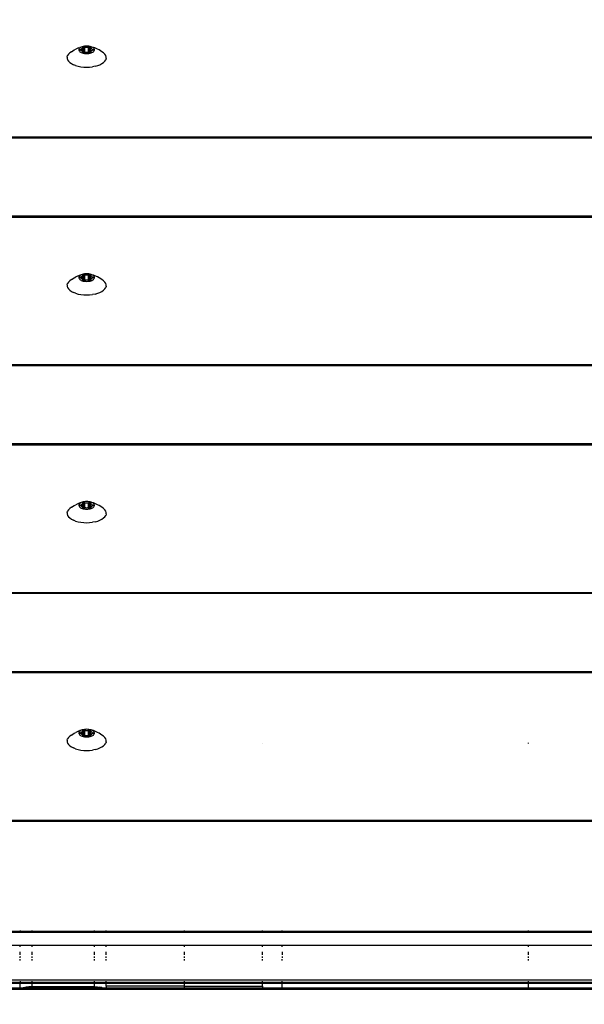
# Model space of a CAD drawing. Units: millimetres. Extents: x -418 to 1357, y -2038 to -810.
# Drawn here: x 372 to 387, y -1626 to -1600 of the extents above; entities that cross this region are included whole.
import ezdxf

# ---------------------------------------------------------------- set-up
doc = ezdxf.new("R2010")
doc.units = ezdxf.units.MM
doc.header["$LTSCALE"] = 20
doc.layers.add('VP-EQ', color=7, linetype='Continuous', true_color=0x8a3492)
doc.layers.add('VP-HIC', color=6, linetype='Continuous')

# ---------------------------------------------------------------- blocks, each defined once
blk = doc.blocks.new('RB1211-X1')
at = {"layer": 'VP-EQ', "color": 7}
for p, q in [((-218.361, -123.555), (-218.286, -123.508)), ((-218.286, -123.508), (-218.244, -123.485)), ((-218.174, -123.453), (-218.244, -123.485)), ((-218.174, -123.453), (-218.137, -123.438)), ((-218.159, -123.481), (-218.164, -123.496)), ((-218.164, -123.496), (-218.164, -123.511)), ((-218.15, -123.467), (-218.159, -123.481)), ((-218.137, -123.453), (-218.15, -123.467)), ((-218.144, -123.503), (-218.143, -123.501)), ((-218.143, -123.506), (-218.144, -123.503)), ((-218.143, -123.501), (-218.141, -123.498)), ((-218.141, -123.508), (-218.143, -123.506)), ((-218.141, -123.498), (-218.138, -123.496)), ((-218.138, -123.496), (-218.134, -123.495)), ((-218.099, -123.43), (-218.137, -123.438)), ((-218.12, -123.441), (-218.137, -123.453)), ((-218.134, -123.495), (-218.108, -123.487)), ((-218.134, -123.512), (-218.134, -123.495)), ((-218.099, -123.43), (-218.12, -123.441)), ((-218.108, -123.487), (-218.102, -123.485)), ((-218.108, -123.519), (-218.108, -123.487)), ((-218.102, -123.485), (-218.097, -123.483)), ((-218.075, -123.421), (-218.099, -123.43)), ((-218.097, -123.483), (-218.094, -123.48)), ((-218.094, -123.48), (-218.083, -123.468)), ((-218.083, -123.468), (-218.069, -123.458)), ((-218.048, -123.413), (-218.075, -123.421)), ((-218.069, -123.458), (-218.065, -123.455)), ((-218.069, -123.468), (-218.069, -123.458)), ((-218.059, -123.467), (-218.069, -123.468)), ((-218.069, -123.549), (-218.069, -123.468)), ((-218.065, -123.455), (-218.062, -123.449)), ((-218.065, -123.455), (-218.062, -123.452)), ((-218.062, -123.434), (-218.061, -123.431)), ((-218.062, -123.449), (-218.062, -123.434)), ((-218.062, -123.452), (-218.062, -123.449)), ((-218.061, -123.431), (-218.059, -123.429)), ((-218.059, -123.429), (-218.056, -123.427)), ((-218.056, -123.427), (-218.051, -123.425)), ((-218.041, -123.465), (-218.056, -123.466)), ((-218.051, -123.425), (-218.046, -123.424)), ((-218.019, -123.408), (-218.048, -123.413)), ((-218.046, -123.424), (-218.041, -123.424)), ((-218.041, -123.424), (-218.036, -123.424)), ((-218.036, -123.424), (-218.031, -123.425)), ((-218.031, -123.464), (-218.035, -123.464)), ((-218.031, -123.425), (-218.005, -123.433)), ((-218.031, -123.464), (-218.031, -123.425)), ((-218.031, -123.581), (-218.031, -123.464)), ((-217.989, -123.404), (-218.019, -123.408)), ((-218.005, -123.433), (-217.998, -123.434)), ((-218.005, -123.574), (-218.005, -123.433)), ((-217.998, -123.434), (-217.991, -123.435)), ((-217.991, -123.435), (-217.984, -123.434)), ((-217.959, -123.403), (-217.989, -123.404)), ((-217.984, -123.434), (-217.959, -123.433)), ((-217.928, -123.404), (-217.959, -123.403)), ((-217.959, -123.433), (-217.933, -123.434)), ((-217.933, -123.434), (-217.926, -123.435)), ((-217.898, -123.408), (-217.928, -123.404)), ((-217.926, -123.435), (-217.919, -123.434)), ((-217.919, -123.434), (-217.912, -123.433)), ((-217.912, -123.433), (-217.886, -123.425)), ((-217.912, -123.574), (-217.912, -123.433)), ((-217.869, -123.413), (-217.898, -123.408)), ((-217.886, -123.425), (-217.881, -123.424)), ((-217.886, -123.581), (-217.886, -123.425)), ((-217.881, -123.424), (-217.876, -123.424)), ((-217.876, -123.424), (-217.871, -123.424)), ((-217.862, -123.466), (-217.876, -123.465)), ((-217.871, -123.424), (-217.866, -123.425)), ((-217.843, -123.421), (-217.869, -123.413)), ((-217.866, -123.425), (-217.862, -123.427)), ((-217.862, -123.427), (-217.858, -123.429)), ((-217.858, -123.429), (-217.856, -123.431)), ((-217.858, -123.467), (-217.852, -123.455)), ((-217.848, -123.549), (-217.858, -123.467)), ((-217.848, -123.468), (-217.858, -123.467)), ((-217.856, -123.431), (-217.856, -123.434)), ((-217.856, -123.434), (-217.856, -123.449)), ((-217.856, -123.449), (-217.855, -123.452)), ((-217.855, -123.452), (-217.852, -123.455)), ((-217.852, -123.455), (-217.848, -123.458)), ((-217.848, -123.458), (-217.834, -123.468)), ((-217.818, -123.43), (-217.843, -123.421)), ((-217.834, -123.468), (-217.823, -123.48)), ((-217.823, -123.48), (-217.82, -123.483)), ((-217.82, -123.483), (-217.815, -123.485)), ((-217.797, -123.441), (-217.818, -123.43)), ((-217.781, -123.438), (-217.818, -123.43)), ((-217.815, -123.485), (-217.809, -123.487)), ((-217.809, -123.487), (-217.783, -123.495)), ((-217.809, -123.519), (-217.809, -123.487)), ((-217.78, -123.453), (-217.797, -123.441)), ((-217.783, -123.495), (-217.779, -123.496)), ((-217.783, -123.512), (-217.783, -123.495)), ((-217.744, -123.453), (-217.781, -123.438)), ((-217.767, -123.467), (-217.78, -123.453)), ((-217.779, -123.496), (-217.776, -123.498)), ((-217.776, -123.498), (-217.774, -123.501)), ((-217.774, -123.506), (-217.776, -123.508)), ((-217.774, -123.501), (-217.773, -123.503)), ((-217.773, -123.503), (-217.774, -123.506)), ((-217.758, -123.481), (-217.767, -123.467)), ((-217.753, -123.496), (-217.758, -123.481)), ((-217.753, -123.511), (-217.753, -123.496)), ((-217.673, -123.485), (-217.744, -123.453)), ((-217.631, -123.508), (-217.673, -123.485)), ((-217.556, -123.555), (-217.631, -123.508)), ((-218.472, -123.693), (-218.461, -123.656)), ((-218.472, -123.693), (-218.472, -123.73)), ((-218.472, -123.73), (-218.461, -123.767)), ((-218.472, -123.73), (-218.472, -123.749)), ((-218.438, -123.62), (-218.461, -123.656)), ((-218.461, -123.767), (-218.438, -123.803)), ((-218.405, -123.586), (-218.438, -123.62)), ((-218.361, -123.555), (-218.405, -123.586)), ((-218.164, -123.511), (-218.159, -123.526)), ((-218.159, -123.526), (-218.15, -123.54)), ((-218.15, -123.54), (-218.137, -123.553)), ((-218.138, -123.51), (-218.141, -123.508)), ((-218.134, -123.512), (-218.138, -123.51)), ((-218.137, -123.553), (-218.12, -123.566)), ((-218.108, -123.519), (-218.134, -123.512)), ((-218.12, -123.566), (-218.099, -123.577)), ((-218.102, -123.521), (-218.108, -123.519)), ((-218.097, -123.524), (-218.102, -123.521)), ((-218.099, -123.577), (-218.075, -123.586)), ((-218.094, -123.527), (-218.097, -123.524)), ((-218.083, -123.538), (-218.094, -123.527)), ((-218.069, -123.549), (-218.083, -123.538)), ((-218.075, -123.586), (-218.048, -123.594)), ((-218.065, -123.551), (-218.069, -123.549)), ((-218.062, -123.555), (-218.065, -123.551)), ((-218.062, -123.558), (-218.062, -123.555)), ((-218.062, -123.573), (-218.062, -123.558)), ((-218.061, -123.575), (-218.062, -123.573)), ((-218.059, -123.578), (-218.061, -123.575)), ((-218.056, -123.58), (-218.059, -123.578)), ((-218.051, -123.581), (-218.056, -123.58)), ((-218.046, -123.582), (-218.051, -123.581)), ((-218.048, -123.594), (-218.019, -123.599)), ((-218.041, -123.583), (-218.046, -123.582)), ((-218.036, -123.582), (-218.041, -123.583)), ((-218.031, -123.581), (-218.036, -123.582)), ((-218.005, -123.574), (-218.031, -123.581)), ((-218.019, -123.599), (-217.989, -123.602)), ((-217.998, -123.573), (-218.005, -123.574)), ((-217.991, -123.572), (-217.998, -123.573)), ((-217.984, -123.572), (-217.991, -123.572)), ((-217.989, -123.602), (-217.959, -123.603)), ((-217.959, -123.573), (-217.984, -123.572)), ((-217.933, -123.572), (-217.959, -123.573)), ((-217.959, -123.603), (-217.928, -123.602)), ((-217.926, -123.572), (-217.933, -123.572)), ((-217.928, -123.602), (-217.898, -123.599)), ((-217.919, -123.573), (-217.926, -123.572)), ((-217.912, -123.574), (-217.919, -123.573)), ((-217.886, -123.581), (-217.912, -123.574)), ((-217.898, -123.599), (-217.869, -123.594)), ((-217.881, -123.582), (-217.886, -123.581)), ((-217.876, -123.583), (-217.881, -123.582)), ((-217.871, -123.582), (-217.876, -123.583)), ((-217.866, -123.581), (-217.871, -123.582)), ((-217.869, -123.594), (-217.843, -123.586)), ((-217.862, -123.58), (-217.866, -123.581)), ((-217.858, -123.578), (-217.862, -123.58)), ((-217.856, -123.575), (-217.858, -123.578)), ((-217.855, -123.555), (-217.856, -123.558)), ((-217.856, -123.558), (-217.856, -123.573)), ((-217.856, -123.573), (-217.856, -123.575)), ((-217.852, -123.551), (-217.855, -123.555)), ((-217.848, -123.549), (-217.852, -123.551)), ((-217.834, -123.538), (-217.848, -123.549)), ((-217.843, -123.586), (-217.818, -123.577)), ((-217.823, -123.527), (-217.834, -123.538)), ((-217.82, -123.524), (-217.823, -123.527)), ((-217.815, -123.521), (-217.82, -123.524)), ((-217.818, -123.577), (-217.797, -123.566)), ((-217.809, -123.519), (-217.815, -123.521)), ((-217.783, -123.512), (-217.809, -123.519)), ((-217.797, -123.566), (-217.78, -123.553)), ((-217.779, -123.51), (-217.783, -123.512)), ((-217.78, -123.553), (-217.767, -123.54)), ((-217.776, -123.508), (-217.779, -123.51)), ((-217.767, -123.54), (-217.758, -123.526)), ((-217.758, -123.526), (-217.753, -123.511)), ((-217.512, -123.586), (-217.556, -123.555)), ((-217.479, -123.62), (-217.512, -123.586)), ((-217.456, -123.656), (-217.479, -123.62)), ((-217.479, -123.803), (-217.456, -123.767)), ((-217.445, -123.693), (-217.456, -123.656)), ((-217.447, -123.737), (-217.456, -123.767)), ((-217.445, -123.73), (-217.447, -123.737)), ((-217.447, -123.737), (-217.445, -123.749)), ((-217.445, -123.73), (-217.445, -123.693)), ((-218.438, -123.803), (-218.405, -123.836)), ((-218.405, -123.836), (-218.361, -123.867)), ((-218.361, -123.867), (-218.309, -123.895)), ((-218.249, -123.918), (-218.309, -123.895)), ((-218.249, -123.918), (-218.182, -123.937)), ((-218.182, -123.937), (-218.11, -123.95)), ((-218.11, -123.95), (-218.035, -123.958)), ((-218.035, -123.958), (-217.959, -123.961)), ((-217.959, -123.961), (-217.882, -123.958)), ((-217.882, -123.958), (-217.807, -123.95)), ((-217.735, -123.937), (-217.807, -123.95)), ((-217.735, -123.937), (-217.668, -123.918)), ((-217.668, -123.918), (-217.608, -123.895)), ((-217.608, -123.895), (-217.556, -123.867)), ((-217.556, -123.867), (-217.512, -123.836)), ((-217.512, -123.836), (-217.479, -123.803)), ((-231.044, -125.798), (-87.434, -125.798)), ((-231.044, -125.821), (-87.434, -125.821)), ((-231.044, -127.879), (-87.434, -127.879)), ((-87.434, -127.92), (-231.044, -127.92)), ((-218.174, -129.455), (-218.244, -129.487)), ((-218.174, -129.455), (-218.137, -129.44)), ((-218.15, -129.469), (-218.159, -129.483)), ((-218.137, -129.455), (-218.15, -129.469)), ((-218.099, -129.432), (-218.137, -129.44)), ((-218.12, -129.443), (-218.137, -129.455)), ((-218.099, -129.432), (-218.12, -129.443)), ((-218.075, -129.423), (-218.099, -129.432)), ((-218.094, -129.482), (-218.083, -129.47)), ((-218.083, -129.47), (-218.069, -129.46)), ((-218.048, -129.415), (-218.075, -129.423)), ((-218.069, -129.46), (-218.065, -129.457)), ((-218.069, -129.47), (-218.069, -129.46)), ((-218.059, -129.469), (-218.069, -129.47)), ((-218.069, -129.551), (-218.069, -129.47)), ((-218.065, -129.457), (-218.062, -129.451)), ((-218.065, -129.457), (-218.062, -129.454)), ((-218.062, -129.436), (-218.061, -129.434)), ((-218.062, -129.451), (-218.062, -129.436)), ((-218.062, -129.454), (-218.062, -129.451)), ((-218.061, -129.434), (-218.059, -129.431)), ((-218.059, -129.431), (-218.056, -129.429)), ((-218.056, -129.429), (-218.051, -129.428)), ((-218.041, -129.467), (-218.056, -129.468)), ((-218.051, -129.428), (-218.046, -129.427)), ((-218.019, -129.41), (-218.048, -129.415)), ((-218.046, -129.427), (-218.041, -129.426)), ((-218.041, -129.426), (-218.036, -129.427)), ((-218.036, -129.427), (-218.031, -129.428)), ((-218.031, -129.466), (-218.035, -129.466)), ((-218.031, -129.428), (-218.005, -129.435)), ((-218.031, -129.466), (-218.031, -129.428)), ((-218.031, -129.583), (-218.031, -129.466)), ((-217.989, -129.407), (-218.019, -129.41)), ((-218.005, -129.435), (-217.998, -129.436)), ((-218.005, -129.576), (-218.005, -129.435)), ((-217.998, -129.436), (-217.991, -129.437)), ((-217.991, -129.437), (-217.984, -129.437)), ((-217.959, -129.405), (-217.989, -129.407)), ((-217.984, -129.437), (-217.959, -129.435)), ((-217.928, -129.407), (-217.959, -129.405)), ((-217.959, -129.435), (-217.933, -129.437)), ((-217.933, -129.437), (-217.926, -129.437)), ((-217.898, -129.41), (-217.928, -129.407)), ((-217.926, -129.437), (-217.919, -129.436)), ((-217.919, -129.436), (-217.912, -129.435)), ((-217.912, -129.435), (-217.886, -129.428)), ((-217.912, -129.576), (-217.912, -129.435)), ((-217.869, -129.415), (-217.898, -129.41)), ((-217.886, -129.428), (-217.881, -129.427)), ((-217.886, -129.583), (-217.886, -129.428)), ((-217.881, -129.427), (-217.876, -129.426)), ((-217.876, -129.426), (-217.871, -129.427)), ((-217.862, -129.468), (-217.876, -129.467)), ((-217.871, -129.427), (-217.866, -129.428)), ((-217.843, -129.423), (-217.869, -129.415)), ((-217.866, -129.428), (-217.862, -129.429)), ((-217.862, -129.429), (-217.858, -129.431)), ((-217.858, -129.431), (-217.856, -129.434)), ((-217.858, -129.469), (-217.852, -129.457)), ((-217.848, -129.551), (-217.858, -129.469)), ((-217.848, -129.47), (-217.858, -129.469)), ((-217.856, -129.434), (-217.856, -129.436)), ((-217.856, -129.436), (-217.856, -129.451)), ((-217.856, -129.451), (-217.855, -129.454)), ((-217.855, -129.454), (-217.852, -129.457)), ((-217.852, -129.457), (-217.848, -129.46)), ((-217.848, -129.46), (-217.834, -129.47)), ((-217.818, -129.432), (-217.843, -129.423)), ((-217.834, -129.47), (-217.823, -129.482)), ((-217.797, -129.443), (-217.818, -129.432)), ((-217.781, -129.44), (-217.818, -129.432)), ((-217.78, -129.455), (-217.797, -129.443)), ((-217.744, -129.455), (-217.781, -129.44)), ((-217.767, -129.469), (-217.78, -129.455)), ((-217.758, -129.483), (-217.767, -129.469)), ((-217.673, -129.487), (-217.744, -129.455)), ((-218.472, -129.695), (-218.461, -129.658)), ((-218.472, -129.695), (-218.472, -129.732)), ((-218.472, -129.732), (-218.461, -129.769)), ((-218.472, -129.732), (-218.472, -129.753)), ((-218.438, -129.622), (-218.461, -129.658)), ((-218.405, -129.588), (-218.438, -129.622)), ((-218.361, -129.557), (-218.405, -129.588)), ((-218.361, -129.557), (-218.286, -129.51)), ((-218.286, -129.51), (-218.244, -129.487)), ((-218.159, -129.483), (-218.164, -129.498)), ((-218.164, -129.498), (-218.164, -129.513)), ((-218.164, -129.513), (-218.159, -129.528)), ((-218.159, -129.528), (-218.15, -129.542)), ((-218.15, -129.542), (-218.137, -129.556)), ((-218.144, -129.505), (-218.143, -129.503)), ((-218.143, -129.508), (-218.144, -129.505)), ((-218.143, -129.503), (-218.141, -129.5)), ((-218.141, -129.51), (-218.143, -129.508)), ((-218.141, -129.5), (-218.138, -129.498)), ((-218.138, -129.513), (-218.141, -129.51)), ((-218.138, -129.498), (-218.134, -129.497)), ((-218.134, -129.514), (-218.138, -129.513)), ((-218.137, -129.556), (-218.12, -129.568)), ((-218.134, -129.497), (-218.108, -129.49)), ((-218.134, -129.514), (-218.134, -129.497)), ((-218.108, -129.521), (-218.134, -129.514)), ((-218.12, -129.568), (-218.099, -129.579)), ((-218.108, -129.49), (-218.102, -129.487)), ((-218.108, -129.521), (-218.108, -129.49)), ((-218.102, -129.523), (-218.108, -129.521)), ((-218.102, -129.487), (-218.097, -129.485)), ((-218.097, -129.526), (-218.102, -129.523)), ((-218.099, -129.579), (-218.075, -129.588)), ((-218.097, -129.485), (-218.094, -129.482)), ((-218.094, -129.529), (-218.097, -129.526)), ((-218.083, -129.541), (-218.094, -129.529)), ((-218.069, -129.551), (-218.083, -129.541)), ((-218.075, -129.588), (-218.048, -129.596)), ((-218.065, -129.554), (-218.069, -129.551)), ((-218.062, -129.557), (-218.065, -129.554)), ((-218.062, -129.56), (-218.062, -129.557)), ((-218.062, -129.575), (-218.062, -129.56)), ((-218.061, -129.577), (-218.062, -129.575)), ((-218.059, -129.58), (-218.061, -129.577)), ((-218.056, -129.582), (-218.059, -129.58)), ((-218.051, -129.583), (-218.056, -129.582)), ((-218.046, -129.584), (-218.051, -129.583)), ((-218.048, -129.596), (-218.019, -129.601)), ((-218.041, -129.585), (-218.046, -129.584)), ((-218.036, -129.584), (-218.041, -129.585)), ((-218.031, -129.583), (-218.036, -129.584)), ((-218.005, -129.576), (-218.031, -129.583)), ((-218.019, -129.601), (-217.989, -129.604)), ((-217.998, -129.575), (-218.005, -129.576)), ((-217.991, -129.574), (-217.998, -129.575)), ((-217.984, -129.574), (-217.991, -129.574)), ((-217.989, -129.604), (-217.959, -129.606)), ((-217.959, -129.576), (-217.984, -129.574)), ((-217.933, -129.574), (-217.959, -129.576)), ((-217.959, -129.606), (-217.928, -129.604)), ((-217.926, -129.574), (-217.933, -129.574)), ((-217.928, -129.604), (-217.898, -129.601)), ((-217.919, -129.575), (-217.926, -129.574)), ((-217.912, -129.576), (-217.919, -129.575)), ((-217.886, -129.583), (-217.912, -129.576)), ((-217.898, -129.601), (-217.869, -129.596)), ((-217.881, -129.584), (-217.886, -129.583)), ((-217.876, -129.585), (-217.881, -129.584)), ((-217.871, -129.584), (-217.876, -129.585)), ((-217.866, -129.583), (-217.871, -129.584)), ((-217.869, -129.596), (-217.843, -129.588)), ((-217.862, -129.582), (-217.866, -129.583)), ((-217.858, -129.58), (-217.862, -129.582)), ((-217.856, -129.577), (-217.858, -129.58)), ((-217.855, -129.557), (-217.856, -129.56)), ((-217.856, -129.56), (-217.856, -129.575)), ((-217.856, -129.575), (-217.856, -129.577)), ((-217.852, -129.554), (-217.855, -129.557)), ((-217.848, -129.551), (-217.852, -129.554)), ((-217.834, -129.541), (-217.848, -129.551)), ((-217.843, -129.588), (-217.818, -129.579)), ((-217.823, -129.529), (-217.834, -129.541)), ((-217.823, -129.482), (-217.82, -129.485)), ((-217.82, -129.526), (-217.823, -129.529)), ((-217.82, -129.485), (-217.815, -129.487)), ((-217.815, -129.523), (-217.82, -129.526)), ((-217.818, -129.579), (-217.797, -129.568)), ((-217.815, -129.487), (-217.809, -129.49)), ((-217.809, -129.521), (-217.815, -129.523)), ((-217.809, -129.49), (-217.783, -129.497)), ((-217.809, -129.521), (-217.809, -129.49)), ((-217.783, -129.514), (-217.809, -129.521)), ((-217.797, -129.568), (-217.78, -129.556)), ((-217.783, -129.497), (-217.779, -129.498)), ((-217.783, -129.514), (-217.783, -129.497)), ((-217.779, -129.513), (-217.783, -129.514)), ((-217.78, -129.556), (-217.767, -129.542)), ((-217.779, -129.498), (-217.776, -129.5)), ((-217.776, -129.51), (-217.779, -129.513)), ((-217.776, -129.5), (-217.774, -129.503)), ((-217.774, -129.508), (-217.776, -129.51)), ((-217.774, -129.503), (-217.773, -129.505)), ((-217.773, -129.505), (-217.774, -129.508)), ((-217.767, -129.542), (-217.758, -129.528)), ((-217.753, -129.498), (-217.758, -129.483)), ((-217.758, -129.528), (-217.753, -129.513)), ((-217.753, -129.513), (-217.753, -129.498)), ((-217.631, -129.51), (-217.673, -129.487)), ((-217.556, -129.557), (-217.631, -129.51)), ((-217.512, -129.588), (-217.556, -129.557)), ((-217.479, -129.622), (-217.512, -129.588)), ((-217.456, -129.658), (-217.479, -129.622)), ((-217.445, -129.695), (-217.456, -129.658)), ((-217.445, -129.732), (-217.447, -129.739)), ((-217.445, -129.732), (-217.445, -129.695)), ((-218.461, -129.769), (-218.438, -129.805)), ((-218.438, -129.805), (-218.405, -129.838)), ((-218.405, -129.838), (-218.361, -129.869)), ((-218.361, -129.869), (-218.309, -129.897)), ((-218.249, -129.92), (-218.309, -129.897)), ((-218.249, -129.92), (-218.182, -129.939)), ((-218.182, -129.939), (-218.11, -129.952)), ((-218.11, -129.952), (-218.035, -129.961)), ((-218.035, -129.961), (-217.959, -129.963)), ((-217.959, -129.963), (-217.882, -129.961)), ((-217.882, -129.961), (-217.807, -129.952)), ((-217.735, -129.939), (-217.807, -129.952)), ((-217.735, -129.939), (-217.668, -129.92)), ((-217.668, -129.92), (-217.608, -129.897)), ((-217.608, -129.897), (-217.556, -129.869)), ((-217.556, -129.869), (-217.512, -129.838)), ((-217.512, -129.838), (-217.479, -129.805)), ((-217.479, -129.805), (-217.456, -129.769)), ((-217.447, -129.739), (-217.456, -129.769)), ((-217.447, -129.739), (-217.445, -129.751)), ((-231.044, -131.8), (-87.434, -131.8)), ((-231.044, -131.823), (-87.434, -131.823)), ((-231.044, -133.882), (-87.434, -133.882)), ((-87.434, -133.922), (-231.044, -133.922)), ((-218.174, -135.457), (-218.137, -135.443)), ((-218.099, -135.434), (-218.137, -135.443)), ((-218.099, -135.434), (-218.12, -135.445)), ((-218.075, -135.425), (-218.099, -135.434)), ((-218.048, -135.417), (-218.075, -135.425)), ((-218.062, -135.438), (-218.061, -135.436)), ((-218.062, -135.453), (-218.062, -135.438)), ((-218.061, -135.436), (-218.059, -135.433)), ((-218.059, -135.433), (-218.056, -135.431)), ((-218.056, -135.431), (-218.051, -135.43)), ((-218.051, -135.43), (-218.046, -135.429)), ((-218.019, -135.412), (-218.048, -135.417)), ((-218.046, -135.429), (-218.041, -135.428)), ((-218.041, -135.428), (-218.036, -135.429)), ((-218.036, -135.429), (-218.031, -135.43)), ((-218.031, -135.43), (-218.005, -135.437)), ((-218.031, -135.468), (-218.031, -135.43)), ((-217.989, -135.409), (-218.019, -135.412)), ((-218.005, -135.437), (-217.998, -135.438)), ((-218.005, -135.578), (-218.005, -135.437)), ((-217.998, -135.438), (-217.991, -135.439)), ((-217.991, -135.439), (-217.984, -135.439)), ((-217.959, -135.408), (-217.989, -135.409)), ((-217.984, -135.439), (-217.959, -135.438)), ((-217.928, -135.409), (-217.959, -135.408)), ((-217.959, -135.438), (-217.933, -135.439)), ((-217.933, -135.439), (-217.926, -135.439)), ((-217.898, -135.412), (-217.928, -135.409)), ((-217.926, -135.439), (-217.919, -135.438)), ((-217.919, -135.438), (-217.912, -135.437)), ((-217.912, -135.437), (-217.886, -135.43)), ((-217.912, -135.578), (-217.912, -135.437)), ((-217.869, -135.417), (-217.898, -135.412)), ((-217.886, -135.43), (-217.881, -135.429)), ((-217.886, -135.586), (-217.886, -135.43)), ((-217.881, -135.429), (-217.876, -135.428)), ((-217.876, -135.428), (-217.871, -135.429)), ((-217.871, -135.429), (-217.866, -135.43)), ((-217.843, -135.425), (-217.869, -135.417)), ((-217.866, -135.43), (-217.862, -135.431)), ((-217.862, -135.431), (-217.858, -135.433)), ((-217.858, -135.433), (-217.856, -135.436)), ((-217.856, -135.436), (-217.856, -135.438)), ((-217.856, -135.438), (-217.856, -135.453)), ((-217.818, -135.434), (-217.843, -135.425)), ((-217.797, -135.445), (-217.818, -135.434)), ((-217.781, -135.443), (-217.818, -135.434)), ((-217.744, -135.457), (-217.781, -135.443)), ((-218.472, -135.697), (-218.461, -135.66)), ((-218.472, -135.697), (-218.472, -135.734)), ((-218.438, -135.624), (-218.461, -135.66)), ((-218.405, -135.59), (-218.438, -135.624)), ((-218.361, -135.559), (-218.405, -135.59)), ((-218.361, -135.559), (-218.286, -135.512)), ((-218.286, -135.512), (-218.244, -135.49)), ((-218.174, -135.457), (-218.244, -135.49)), ((-218.159, -135.485), (-218.164, -135.5)), ((-218.164, -135.5), (-218.164, -135.515)), ((-218.164, -135.515), (-218.159, -135.53)), ((-218.15, -135.471), (-218.159, -135.485)), ((-218.159, -135.53), (-218.15, -135.544)), ((-218.137, -135.458), (-218.15, -135.471)), ((-218.15, -135.544), (-218.137, -135.558)), ((-218.144, -135.508), (-218.143, -135.505)), ((-218.143, -135.51), (-218.144, -135.508)), ((-218.143, -135.505), (-218.141, -135.503)), ((-218.141, -135.513), (-218.143, -135.51)), ((-218.141, -135.503), (-218.138, -135.501)), ((-218.138, -135.515), (-218.141, -135.513)), ((-218.138, -135.501), (-218.134, -135.499)), ((-218.134, -135.516), (-218.138, -135.515)), ((-218.12, -135.445), (-218.137, -135.458)), ((-218.137, -135.558), (-218.12, -135.57)), ((-218.134, -135.499), (-218.108, -135.492)), ((-218.134, -135.516), (-218.134, -135.499)), ((-218.108, -135.524), (-218.134, -135.516)), ((-218.12, -135.57), (-218.099, -135.581)), ((-218.108, -135.492), (-218.102, -135.49)), ((-218.108, -135.524), (-218.108, -135.492)), ((-218.102, -135.526), (-218.108, -135.524)), ((-218.102, -135.49), (-218.097, -135.487)), ((-218.097, -135.528), (-218.102, -135.526)), ((-218.099, -135.581), (-218.075, -135.59)), ((-218.097, -135.487), (-218.094, -135.484)), ((-218.094, -135.531), (-218.097, -135.528)), ((-218.094, -135.484), (-218.083, -135.473)), ((-218.083, -135.543), (-218.094, -135.531)), ((-218.083, -135.473), (-218.069, -135.462)), ((-218.069, -135.553), (-218.083, -135.543)), ((-218.075, -135.59), (-218.048, -135.598)), ((-218.069, -135.462), (-218.065, -135.46)), ((-218.069, -135.472), (-218.069, -135.462)), ((-218.059, -135.471), (-218.069, -135.472)), ((-218.069, -135.553), (-218.069, -135.472)), ((-218.065, -135.556), (-218.069, -135.553)), ((-218.065, -135.46), (-218.062, -135.453)), ((-218.065, -135.46), (-218.062, -135.456)), ((-218.062, -135.559), (-218.065, -135.556)), ((-218.062, -135.456), (-218.062, -135.453)), ((-218.062, -135.562), (-218.062, -135.559)), ((-218.062, -135.577), (-218.062, -135.562)), ((-218.061, -135.579), (-218.062, -135.577)), ((-218.059, -135.582), (-218.061, -135.579)), ((-218.056, -135.584), (-218.059, -135.582)), ((-218.041, -135.469), (-218.056, -135.47)), ((-218.051, -135.586), (-218.056, -135.584)), ((-218.046, -135.587), (-218.051, -135.586)), ((-218.048, -135.598), (-218.019, -135.603)), ((-218.041, -135.587), (-218.046, -135.587)), ((-218.036, -135.587), (-218.041, -135.587)), ((-218.031, -135.586), (-218.036, -135.587)), ((-218.031, -135.468), (-218.035, -135.468)), ((-218.031, -135.586), (-218.031, -135.468)), ((-218.005, -135.578), (-218.031, -135.586)), ((-218.019, -135.603), (-217.989, -135.607)), ((-217.998, -135.577), (-218.005, -135.578)), ((-217.991, -135.576), (-217.998, -135.577)), ((-217.984, -135.577), (-217.991, -135.576)), ((-217.989, -135.607), (-217.959, -135.608)), ((-217.959, -135.578), (-217.984, -135.577)), ((-217.933, -135.577), (-217.959, -135.578)), ((-217.959, -135.608), (-217.928, -135.607)), ((-217.926, -135.576), (-217.933, -135.577)), ((-217.928, -135.607), (-217.898, -135.603)), ((-217.919, -135.577), (-217.926, -135.576)), ((-217.912, -135.578), (-217.919, -135.577)), ((-217.886, -135.586), (-217.912, -135.578)), ((-217.898, -135.603), (-217.869, -135.598)), ((-217.881, -135.587), (-217.886, -135.586)), ((-217.876, -135.587), (-217.881, -135.587)), ((-217.862, -135.47), (-217.876, -135.469)), ((-217.871, -135.587), (-217.876, -135.587)), ((-217.866, -135.586), (-217.871, -135.587)), ((-217.869, -135.598), (-217.843, -135.59)), ((-217.862, -135.584), (-217.866, -135.586)), ((-217.858, -135.582), (-217.862, -135.584)), ((-217.858, -135.471), (-217.852, -135.46)), ((-217.848, -135.553), (-217.858, -135.471)), ((-217.848, -135.472), (-217.858, -135.471)), ((-217.856, -135.579), (-217.858, -135.582)), ((-217.856, -135.453), (-217.855, -135.456)), ((-217.855, -135.559), (-217.856, -135.562)), ((-217.856, -135.562), (-217.856, -135.577)), ((-217.856, -135.577), (-217.856, -135.579)), ((-217.855, -135.456), (-217.852, -135.46)), ((-217.852, -135.556), (-217.855, -135.559)), ((-217.852, -135.46), (-217.848, -135.462)), ((-217.848, -135.553), (-217.852, -135.556)), ((-217.848, -135.462), (-217.834, -135.473)), ((-217.834, -135.543), (-217.848, -135.553)), ((-217.843, -135.59), (-217.818, -135.581)), ((-217.834, -135.473), (-217.823, -135.484)), ((-217.823, -135.531), (-217.834, -135.543)), ((-217.823, -135.484), (-217.82, -135.487)), ((-217.82, -135.528), (-217.823, -135.531)), ((-217.82, -135.487), (-217.815, -135.49)), ((-217.815, -135.526), (-217.82, -135.528)), ((-217.818, -135.581), (-217.797, -135.57)), ((-217.815, -135.49), (-217.809, -135.492)), ((-217.809, -135.524), (-217.815, -135.526)), ((-217.809, -135.492), (-217.783, -135.499)), ((-217.809, -135.524), (-217.809, -135.492)), ((-217.783, -135.516), (-217.809, -135.524)), ((-217.78, -135.458), (-217.797, -135.445)), ((-217.797, -135.57), (-217.78, -135.558)), ((-217.783, -135.499), (-217.779, -135.501)), ((-217.783, -135.516), (-217.783, -135.499)), ((-217.779, -135.515), (-217.783, -135.516)), ((-217.767, -135.471), (-217.78, -135.458)), ((-217.78, -135.558), (-217.767, -135.544)), ((-217.779, -135.501), (-217.776, -135.503)), ((-217.776, -135.513), (-217.779, -135.515)), ((-217.776, -135.503), (-217.774, -135.505)), ((-217.774, -135.51), (-217.776, -135.513)), ((-217.774, -135.505), (-217.773, -135.508)), ((-217.773, -135.508), (-217.774, -135.51)), ((-217.758, -135.485), (-217.767, -135.471)), ((-217.767, -135.544), (-217.758, -135.53)), ((-217.753, -135.5), (-217.758, -135.485)), ((-217.758, -135.53), (-217.753, -135.515)), ((-217.753, -135.515), (-217.753, -135.5)), ((-217.673, -135.49), (-217.744, -135.457)), ((-217.631, -135.512), (-217.673, -135.49)), ((-217.556, -135.559), (-217.631, -135.512)), ((-217.512, -135.59), (-217.556, -135.559)), ((-217.479, -135.624), (-217.512, -135.59)), ((-217.456, -135.66), (-217.479, -135.624)), ((-217.445, -135.697), (-217.456, -135.66)), ((-217.445, -135.734), (-217.445, -135.697)), ((-218.472, -135.734), (-218.461, -135.771)), ((-218.472, -135.734), (-218.472, -135.753)), ((-218.461, -135.771), (-218.438, -135.807)), ((-218.438, -135.807), (-218.405, -135.84)), ((-218.405, -135.84), (-218.361, -135.871)), ((-218.361, -135.871), (-218.309, -135.899)), ((-218.249, -135.922), (-218.309, -135.899)), ((-218.249, -135.922), (-218.182, -135.941)), ((-218.182, -135.941), (-218.11, -135.954)), ((-218.11, -135.954), (-218.035, -135.963)), ((-217.882, -135.963), (-217.807, -135.954)), ((-217.735, -135.941), (-217.807, -135.954)), ((-217.735, -135.941), (-217.668, -135.922)), ((-217.668, -135.922), (-217.608, -135.899)), ((-217.608, -135.899), (-217.556, -135.871)), ((-217.556, -135.871), (-217.512, -135.84)), ((-217.512, -135.84), (-217.479, -135.807)), ((-217.479, -135.807), (-217.456, -135.771)), ((-217.447, -135.741), (-217.456, -135.771)), ((-217.445, -135.734), (-217.447, -135.741)), ((-217.447, -135.741), (-217.445, -135.753)), ((-218.035, -135.963), (-217.959, -135.966)), ((-217.959, -135.966), (-217.882, -135.963)), ((-220.225, -137.802), (-219.71, -137.802)), ((-220.225, -137.825), (-219.71, -137.825)), ((-219.71, -137.825), (-219.71, -137.802)), ((-219.71, -137.802), (-219.401, -137.802)), ((-219.71, -137.825), (-219.401, -137.825)), ((-219.401, -137.802), (-219.401, -137.825)), ((-219.401, -137.802), (-218.213, -137.802)), ((-219.401, -137.825), (-218.15, -137.825)), ((-218.213, -137.802), (-218.15, -137.825)), ((-218.213, -137.802), (-217.96, -137.802)), ((-218.15, -137.825), (-217.977, -137.825)), ((-217.96, -137.821), (-217.977, -137.825)), ((-217.977, -137.825), (-217.96, -137.825)), ((-217.96, -137.802), (-217.96, -137.821)), ((-217.96, -137.802), (-217.753, -137.802)), ((-217.96, -137.821), (-217.96, -137.825)), ((-217.96, -137.825), (-217.77, -137.825)), ((-217.77, -137.825), (-217.753, -137.819)), ((-217.77, -137.825), (-217.753, -137.825)), ((-217.753, -137.819), (-217.707, -137.802)), ((-217.753, -137.819), (-217.753, -137.802)), ((-217.753, -137.802), (-217.707, -137.802)), ((-217.753, -137.825), (-217.753, -137.819)), ((-217.753, -137.825), (-217.443, -137.825)), ((-217.707, -137.802), (-217.443, -137.802)), ((-217.443, -137.802), (-217.443, -137.825)), ((-217.443, -137.802), (-213.323, -137.802)), ((-217.443, -137.825), (-213.323, -137.825)), ((-213.323, -137.825), (-213.323, -137.802)), ((-213.323, -137.802), (-206.321, -137.802)), ((-213.323, -137.825), (-206.321, -137.825)), ((-206.321, -137.802), (-206.321, -137.825)), ((-206.321, -137.802), (-204.121, -137.802)), ((-206.321, -137.825), (-204.121, -137.825)), ((-231.044, -139.884), (-87.434, -139.884)), ((-87.434, -139.924), (-231.044, -139.924)), ((-217.989, -141.411), (-218.019, -141.414)), ((-217.959, -141.41), (-217.989, -141.411)), ((-217.928, -141.411), (-217.959, -141.41)), ((-217.898, -141.414), (-217.928, -141.411)), ((-218.472, -141.699), (-218.461, -141.662)), ((-218.438, -141.626), (-218.461, -141.662)), ((-218.405, -141.592), (-218.438, -141.626)), ((-218.361, -141.562), (-218.405, -141.592)), ((-218.361, -141.562), (-218.286, -141.514)), ((-218.286, -141.514), (-218.244, -141.492)), ((-218.174, -141.459), (-218.244, -141.492)), ((-218.174, -141.459), (-218.137, -141.445)), ((-218.159, -141.487), (-218.164, -141.502)), ((-218.164, -141.502), (-218.164, -141.517)), ((-218.164, -141.517), (-218.159, -141.532)), ((-218.15, -141.473), (-218.159, -141.487)), ((-218.159, -141.532), (-218.15, -141.546)), ((-218.137, -141.46), (-218.15, -141.473)), ((-218.15, -141.546), (-218.137, -141.56)), ((-218.144, -141.51), (-218.143, -141.507)), ((-218.143, -141.512), (-218.144, -141.51)), ((-218.143, -141.507), (-218.141, -141.505)), ((-218.141, -141.515), (-218.143, -141.512)), ((-218.141, -141.505), (-218.138, -141.503)), ((-218.138, -141.517), (-218.141, -141.515)), ((-218.138, -141.503), (-218.134, -141.501)), ((-218.134, -141.518), (-218.138, -141.517)), ((-218.099, -141.436), (-218.137, -141.445)), ((-218.12, -141.447), (-218.137, -141.46)), ((-218.137, -141.56), (-218.12, -141.572)), ((-218.134, -141.501), (-218.108, -141.494)), ((-218.134, -141.518), (-218.134, -141.501)), ((-218.108, -141.526), (-218.134, -141.518)), ((-218.099, -141.436), (-218.12, -141.447)), ((-218.12, -141.572), (-218.099, -141.583)), ((-218.108, -141.494), (-218.102, -141.492)), ((-218.108, -141.526), (-218.108, -141.494)), ((-218.102, -141.528), (-218.108, -141.526)), ((-218.102, -141.492), (-218.097, -141.489)), ((-218.097, -141.53), (-218.102, -141.528)), ((-218.075, -141.427), (-218.099, -141.436)), ((-218.099, -141.583), (-218.075, -141.592)), ((-218.097, -141.489), (-218.094, -141.486)), ((-218.094, -141.534), (-218.097, -141.53)), ((-218.094, -141.486), (-218.083, -141.475)), ((-218.083, -141.545), (-218.094, -141.534)), ((-218.083, -141.475), (-218.069, -141.465)), ((-218.069, -141.555), (-218.083, -141.545)), ((-218.048, -141.42), (-218.075, -141.427)), ((-218.075, -141.592), (-218.048, -141.6)), ((-218.069, -141.465), (-218.065, -141.462)), ((-218.069, -141.474), (-218.069, -141.465)), ((-218.059, -141.473), (-218.069, -141.474)), ((-218.069, -141.555), (-218.069, -141.474)), ((-218.065, -141.558), (-218.069, -141.555)), ((-218.065, -141.462), (-218.062, -141.455)), ((-218.065, -141.462), (-218.062, -141.458)), ((-218.062, -141.561), (-218.065, -141.558)), ((-218.062, -141.44), (-218.061, -141.438)), ((-218.062, -141.455), (-218.062, -141.44)), ((-218.062, -141.458), (-218.062, -141.455)), ((-218.062, -141.565), (-218.062, -141.561)), ((-218.062, -141.579), (-218.062, -141.565)), ((-218.061, -141.582), (-218.062, -141.579)), ((-218.061, -141.438), (-218.059, -141.435)), ((-218.059, -141.584), (-218.061, -141.582)), ((-218.059, -141.435), (-218.056, -141.433)), ((-218.056, -141.586), (-218.059, -141.584)), ((-218.056, -141.433), (-218.051, -141.432)), ((-218.041, -141.471), (-218.056, -141.472)), ((-218.051, -141.588), (-218.056, -141.586)), ((-218.051, -141.432), (-218.046, -141.431)), ((-218.046, -141.589), (-218.051, -141.588)), ((-218.019, -141.414), (-218.048, -141.42)), ((-218.048, -141.6), (-218.019, -141.605)), ((-218.046, -141.431), (-218.041, -141.43)), ((-218.041, -141.589), (-218.046, -141.589)), ((-218.041, -141.43), (-218.036, -141.431)), ((-218.036, -141.589), (-218.041, -141.589)), ((-218.036, -141.431), (-218.031, -141.432)), ((-218.031, -141.588), (-218.036, -141.589)), ((-218.031, -141.47), (-218.035, -141.47)), ((-218.031, -141.432), (-218.005, -141.439)), ((-218.031, -141.47), (-218.031, -141.432)), ((-218.031, -141.588), (-218.031, -141.47)), ((-218.005, -141.58), (-218.031, -141.588)), ((-218.019, -141.605), (-217.989, -141.609)), ((-218.005, -141.439), (-217.998, -141.44)), ((-218.005, -141.58), (-218.005, -141.439)), ((-217.998, -141.579), (-218.005, -141.58)), ((-217.998, -141.44), (-217.991, -141.441)), ((-217.991, -141.578), (-217.998, -141.579)), ((-217.991, -141.441), (-217.984, -141.441)), ((-217.984, -141.579), (-217.991, -141.578)), ((-217.989, -141.609), (-217.959, -141.61)), ((-217.984, -141.441), (-217.959, -141.44)), ((-217.959, -141.58), (-217.984, -141.579)), ((-217.959, -141.44), (-217.933, -141.441)), ((-217.933, -141.579), (-217.959, -141.58)), ((-217.959, -141.61), (-217.928, -141.609)), ((-217.933, -141.441), (-217.926, -141.441)), ((-217.926, -141.578), (-217.933, -141.579)), ((-217.928, -141.609), (-217.898, -141.605)), ((-217.926, -141.441), (-217.919, -141.44)), ((-217.919, -141.579), (-217.926, -141.578)), ((-217.919, -141.44), (-217.912, -141.439)), ((-217.912, -141.58), (-217.919, -141.579)), ((-217.912, -141.439), (-217.886, -141.432)), ((-217.912, -141.58), (-217.912, -141.439)), ((-217.886, -141.588), (-217.912, -141.58)), ((-217.869, -141.42), (-217.898, -141.414)), ((-217.898, -141.605), (-217.869, -141.6)), ((-217.886, -141.432), (-217.881, -141.431)), ((-217.886, -141.588), (-217.886, -141.432)), ((-217.881, -141.589), (-217.886, -141.588)), ((-217.881, -141.431), (-217.876, -141.43)), ((-217.876, -141.589), (-217.881, -141.589)), ((-217.876, -141.43), (-217.871, -141.431)), ((-217.862, -141.472), (-217.876, -141.471)), ((-217.871, -141.589), (-217.876, -141.589)), ((-217.871, -141.431), (-217.866, -141.432)), ((-217.866, -141.588), (-217.871, -141.589)), ((-217.843, -141.427), (-217.869, -141.42)), ((-217.869, -141.6), (-217.843, -141.592)), ((-217.866, -141.432), (-217.862, -141.433)), ((-217.862, -141.586), (-217.866, -141.588)), ((-217.862, -141.433), (-217.858, -141.435)), ((-217.858, -141.584), (-217.862, -141.586)), ((-217.858, -141.435), (-217.856, -141.438)), ((-217.858, -141.473), (-217.852, -141.462)), ((-217.848, -141.555), (-217.858, -141.473)), ((-217.848, -141.474), (-217.858, -141.473)), ((-217.856, -141.582), (-217.858, -141.584)), ((-217.856, -141.438), (-217.856, -141.44)), ((-217.856, -141.44), (-217.856, -141.455)), ((-217.856, -141.455), (-217.855, -141.458)), ((-217.855, -141.561), (-217.856, -141.565)), ((-217.856, -141.565), (-217.856, -141.579)), ((-217.856, -141.579), (-217.856, -141.582)), ((-217.855, -141.458), (-217.852, -141.462)), ((-217.852, -141.558), (-217.855, -141.561)), ((-217.852, -141.462), (-217.848, -141.465)), ((-217.848, -141.555), (-217.852, -141.558)), ((-217.848, -141.465), (-217.834, -141.475)), ((-217.834, -141.545), (-217.848, -141.555)), ((-217.818, -141.436), (-217.843, -141.427)), ((-217.843, -141.592), (-217.818, -141.583)), ((-217.834, -141.475), (-217.823, -141.486)), ((-217.823, -141.534), (-217.834, -141.545)), ((-217.823, -141.486), (-217.82, -141.489)), ((-217.82, -141.53), (-217.823, -141.534)), ((-217.82, -141.489), (-217.815, -141.492)), ((-217.815, -141.528), (-217.82, -141.53)), ((-217.797, -141.447), (-217.818, -141.436)), ((-217.781, -141.445), (-217.818, -141.436)), ((-217.818, -141.583), (-217.797, -141.572)), ((-217.815, -141.492), (-217.809, -141.494)), ((-217.809, -141.526), (-217.815, -141.528)), ((-217.809, -141.494), (-217.783, -141.501)), ((-217.809, -141.526), (-217.809, -141.494)), ((-217.783, -141.518), (-217.809, -141.526)), ((-217.78, -141.46), (-217.797, -141.447)), ((-217.797, -141.572), (-217.78, -141.56)), ((-217.783, -141.501), (-217.779, -141.503)), ((-217.783, -141.518), (-217.783, -141.501)), ((-217.779, -141.517), (-217.783, -141.518)), ((-217.744, -141.459), (-217.781, -141.445)), ((-217.767, -141.473), (-217.78, -141.46)), ((-217.78, -141.56), (-217.767, -141.546)), ((-217.779, -141.503), (-217.776, -141.505)), ((-217.776, -141.515), (-217.779, -141.517)), ((-217.776, -141.505), (-217.774, -141.507)), ((-217.774, -141.512), (-217.776, -141.515)), ((-217.774, -141.507), (-217.773, -141.51)), ((-217.773, -141.51), (-217.774, -141.512)), ((-217.758, -141.487), (-217.767, -141.473)), ((-217.767, -141.546), (-217.758, -141.532)), ((-217.753, -141.502), (-217.758, -141.487)), ((-217.758, -141.532), (-217.753, -141.517)), ((-217.753, -141.517), (-217.753, -141.502)), ((-217.673, -141.492), (-217.744, -141.459)), ((-217.631, -141.514), (-217.673, -141.492)), ((-217.556, -141.562), (-217.631, -141.514)), ((-217.512, -141.592), (-217.556, -141.562)), ((-217.479, -141.626), (-217.512, -141.592)), ((-217.456, -141.662), (-217.479, -141.626)), ((-217.445, -141.699), (-217.456, -141.662)), ((-218.472, -141.699), (-218.472, -141.736)), ((-218.472, -141.736), (-218.461, -141.773)), ((-218.472, -141.736), (-218.472, -141.755)), ((-218.461, -141.773), (-218.438, -141.809)), ((-218.438, -141.809), (-218.405, -141.843)), ((-218.405, -141.843), (-218.361, -141.873)), ((-218.361, -141.873), (-218.309, -141.901)), ((-218.249, -141.924), (-218.309, -141.901)), ((-218.249, -141.924), (-218.182, -141.943)), ((-217.735, -141.943), (-217.668, -141.924)), ((-217.668, -141.924), (-217.608, -141.901)), ((-217.608, -141.901), (-217.556, -141.873)), ((-217.556, -141.873), (-217.512, -141.843)), ((-217.512, -141.843), (-217.479, -141.809)), ((-217.479, -141.809), (-217.456, -141.773)), ((-217.447, -141.744), (-217.456, -141.773)), ((-217.445, -141.736), (-217.447, -141.744)), ((-217.447, -141.744), (-217.445, -141.755)), ((-217.445, -141.736), (-217.445, -141.699)), ((-213.323, -141.775), (-213.323, -141.772)), ((-206.321, -141.768), (-206.321, -141.782)), ((-218.182, -141.943), (-218.11, -141.957)), ((-218.11, -141.957), (-218.035, -141.965)), ((-218.035, -141.965), (-217.959, -141.968)), ((-217.959, -141.968), (-217.882, -141.965)), ((-217.882, -141.965), (-217.807, -141.957)), ((-217.735, -141.943), (-217.807, -141.957)), ((-231.044, -143.804), (-87.434, -143.804)), ((-231.044, -143.828), (-87.434, -143.828)), ((-87.434, -146.765), (-231.044, -146.765)), ((-219.71, -146.742), (-220.019, -146.742)), ((-219.71, -146.714), (-219.71, -146.742)), ((-219.401, -146.742), (-219.71, -146.742)), ((-219.401, -146.714), (-219.401, -146.742)), ((-217.753, -146.742), (-219.401, -146.742)), ((-217.753, -146.742), (-217.753, -146.714)), ((-217.443, -146.742), (-217.753, -146.742)), ((-217.443, -146.742), (-217.443, -146.714)), ((-215.383, -146.742), (-217.443, -146.742)), ((-215.383, -146.742), (-215.383, -146.714)), ((-213.323, -146.742), (-215.383, -146.742)), ((-213.323, -146.742), (-213.323, -146.714)), ((-212.808, -146.742), (-213.323, -146.742)), ((-212.808, -146.742), (-212.808, -146.714)), ((-206.321, -146.742), (-212.808, -146.742)), ((-206.321, -146.714), (-206.321, -146.742)), ((-204.121, -146.742), (-206.321, -146.742)), ((-220.225, -147.094), (-219.71, -147.094)), ((-219.71, -147.142), (-219.71, -147.094)), ((-219.71, -147.094), (-219.401, -147.094)), ((-219.401, -147.094), (-219.401, -147.142)), ((-219.401, -147.094), (-217.753, -147.094)), ((-217.753, -147.142), (-217.753, -147.094)), ((-217.753, -147.094), (-217.443, -147.094)), ((-217.443, -147.142), (-217.443, -147.094)), ((-217.443, -147.094), (-215.383, -147.094)), ((-215.383, -147.142), (-215.383, -147.094)), ((-215.383, -147.094), (-213.323, -147.094)), ((-213.323, -147.142), (-213.323, -147.094)), ((-213.323, -147.094), (-212.808, -147.094)), ((-212.808, -147.142), (-212.808, -147.094)), ((-212.808, -147.094), (-206.321, -147.094)), ((-206.321, -147.094), (-206.321, -147.142)), ((-206.321, -147.094), (-204.121, -147.094)), ((-219.71, -147.354), (-219.71, -147.277)), ((-219.401, -147.277), (-219.401, -147.354)), ((-217.753, -147.354), (-217.753, -147.277)), ((-217.443, -147.354), (-217.443, -147.277)), ((-215.383, -147.354), (-215.383, -147.277)), ((-213.323, -147.354), (-213.323, -147.277)), ((-212.808, -147.277), (-212.808, -147.354)), ((-206.321, -147.277), (-206.321, -147.354)), ((-219.71, -147.393), (-219.716, -147.432)), ((-219.71, -147.432), (-219.71, -147.393)), ((-219.71, -147.504), (-219.71, -147.469)), ((-219.401, -147.393), (-219.401, -147.432)), ((-219.401, -147.469), (-219.401, -147.504)), ((-217.753, -147.432), (-217.753, -147.393)), ((-217.753, -147.504), (-217.753, -147.469)), ((-217.443, -147.432), (-217.443, -147.393)), ((-217.443, -147.504), (-217.443, -147.469)), ((-215.383, -147.432), (-215.383, -147.393)), ((-215.383, -147.504), (-215.383, -147.469)), ((-213.323, -147.432), (-213.323, -147.393)), ((-213.323, -147.504), (-213.323, -147.469)), ((-212.808, -147.393), (-212.808, -147.432)), ((-212.808, -147.504), (-212.808, -147.469)), ((-206.321, -147.393), (-206.321, -147.432)), ((-206.321, -147.469), (-206.321, -147.504)), ((-220.225, -148.008), (-219.71, -148.008)), ((-219.71, -148.078), (-220.225, -148.081)), ((-219.71, -148.108), (-220.225, -148.108)), ((-219.72, -148.093), (-219.71, -148.081)), ((-219.71, -148.008), (-219.71, -148.03)), ((-219.71, -148.008), (-219.401, -148.008)), ((-219.71, -148.049), (-219.71, -148.078)), ((-219.71, -148.081), (-219.71, -148.078)), ((-219.401, -148.081), (-219.71, -148.078)), ((-219.71, -148.081), (-219.71, -148.108)), ((-219.401, -148.108), (-219.71, -148.108)), ((-219.71, -148.223), (-219.71, -148.108)), ((-219.401, -148.008), (-219.401, -148.03)), ((-219.401, -148.008), (-217.753, -148.008)), ((-219.401, -148.049), (-219.401, -148.081)), ((-219.401, -148.081), (-219.401, -148.108)), ((-217.753, -148.081), (-219.401, -148.081)), ((-219.401, -148.108), (-219.401, -148.197)), ((-217.753, -148.108), (-219.401, -148.108)), ((-217.753, -148.03), (-217.753, -148.008)), ((-217.753, -148.008), (-217.443, -148.008)), ((-217.753, -148.081), (-217.753, -148.049)), ((-217.753, -148.108), (-217.753, -148.081)), ((-217.443, -148.081), (-217.753, -148.081)), ((-217.753, -148.197), (-217.753, -148.108)), ((-217.443, -148.108), (-217.753, -148.108)), ((-217.443, -148.03), (-217.443, -148.008)), ((-217.443, -148.008), (-215.383, -148.008)), ((-217.443, -148.081), (-217.443, -148.049)), ((-217.443, -148.108), (-217.443, -148.081)), ((-215.383, -148.081), (-217.443, -148.081)), ((-217.443, -148.176), (-217.443, -148.108)), ((-215.383, -148.108), (-217.443, -148.108)), ((-215.383, -148.03), (-215.383, -148.008)), ((-215.383, -148.008), (-213.323, -148.008)), ((-215.383, -148.081), (-215.383, -148.049)), ((-215.383, -148.108), (-215.383, -148.081)), ((-213.323, -148.081), (-215.383, -148.081)), ((-215.383, -148.176), (-215.383, -148.108)), ((-213.323, -148.108), (-215.383, -148.108)), ((-213.323, -148.03), (-213.323, -148.008)), ((-213.323, -148.008), (-212.808, -148.008)), ((-213.323, -148.081), (-213.323, -148.049)), ((-213.323, -148.108), (-213.323, -148.081)), ((-212.808, -148.085), (-213.323, -148.081)), ((-213.323, -148.176), (-213.323, -148.108)), ((-212.808, -148.108), (-213.323, -148.108)), ((-212.808, -148.03), (-212.808, -148.008)), ((-212.808, -148.008), (-206.321, -148.008)), ((-212.808, -148.085), (-212.808, -148.049)), ((-206.321, -148.081), (-212.808, -148.085)), ((-212.808, -148.108), (-212.808, -148.085)), ((-206.321, -148.108), (-212.808, -148.108)), ((-212.808, -148.22), (-212.808, -148.108)), ((-206.321, -148.008), (-206.321, -148.03)), ((-206.321, -148.008), (-204.121, -148.008)), ((-206.321, -148.049), (-206.321, -148.081)), ((-206.321, -148.081), (-206.321, -148.108)), ((-204.121, -148.081), (-206.321, -148.081)), ((-206.321, -148.108), (-206.321, -148.223)), ((-204.121, -148.108), (-206.321, -148.108)), ((-220.225, -148.223), (-219.71, -148.223)), ((-219.71, -148.269), (-220.225, -148.269)), ((-219.71, -148.223), (-219.71, -148.241)), ((-219.71, -148.223), (-219.629, -148.223)), ((-219.71, -148.254), (-219.71, -148.269)), ((-219.7, -148.254), (-219.71, -148.269)), ((-217.753, -148.269), (-219.71, -148.269)), ((-219.669, -148.235), (-219.679, -148.241)), ((-219.629, -148.223), (-219.669, -148.235)), ((-219.619, -148.22), (-219.629, -148.223)), ((-219.589, -148.213), (-219.619, -148.22)), ((-219.619, -148.22), (-217.753, -148.223)), ((-219.555, -148.208), (-219.589, -148.213)), ((-219.519, -148.203), (-219.555, -148.208)), ((-219.481, -148.2), (-219.519, -148.203)), ((-219.441, -148.198), (-219.481, -148.2)), ((-219.401, -148.197), (-219.441, -148.198)), ((-217.753, -148.197), (-219.401, -148.197)), ((-217.753, -148.197), (-217.718, -148.198)), ((-217.753, -148.223), (-217.753, -148.197)), ((-217.753, -148.223), (-217.534, -148.22)), ((-217.753, -148.241), (-217.753, -148.223)), ((-217.753, -148.269), (-217.753, -148.254)), ((-217.443, -148.269), (-217.753, -148.269)), ((-217.718, -148.198), (-217.684, -148.199)), ((-217.684, -148.199), (-217.673, -148.2)), ((-217.673, -148.2), (-217.618, -148.205)), ((-217.56, -148.214), (-217.618, -148.205)), ((-217.56, -148.214), (-217.534, -148.22)), ((-217.534, -148.22), (-217.524, -148.223)), ((-217.524, -148.223), (-217.485, -148.235)), ((-217.524, -148.223), (-217.443, -148.223)), ((-217.485, -148.235), (-217.475, -148.241)), ((-217.454, -148.254), (-217.443, -148.269)), ((-215.383, -148.176), (-217.443, -148.176)), ((-217.443, -148.176), (-217.443, -148.223)), ((-217.443, -148.223), (-217.443, -148.241)), ((-217.443, -148.223), (-215.383, -148.223)), ((-217.443, -148.254), (-217.443, -148.269)), ((-215.383, -148.269), (-217.443, -148.269)), ((-215.383, -148.176), (-213.323, -148.176)), ((-215.383, -148.223), (-215.383, -148.176)), ((-215.383, -148.241), (-215.383, -148.223)), ((-215.383, -148.223), (-213.323, -148.223)), ((-215.383, -148.269), (-215.383, -148.254)), ((-213.323, -148.269), (-215.383, -148.269)), ((-213.323, -148.176), (-213.323, -148.223)), ((-213.323, -148.223), (-212.808, -148.22)), ((-213.323, -148.241), (-213.323, -148.223)), ((-213.323, -148.269), (-213.323, -148.254)), ((-212.808, -148.269), (-213.323, -148.269)), ((-212.808, -148.241), (-212.808, -148.22)), ((-212.808, -148.22), (-206.321, -148.223)), ((-212.808, -148.269), (-212.808, -148.254)), ((-206.321, -148.269), (-212.808, -148.269)), ((-206.321, -148.223), (-206.321, -148.241)), ((-206.321, -148.223), (-204.121, -148.223)), ((-206.321, -148.254), (-206.321, -148.269)), ((-204.121, -148.269), (-206.321, -148.269))]:
    blk.add_line(p, q, dxfattribs=at)
blk = doc.blocks.new('RB1211-X1 2D')
blk.add_blockref('RB1211-X1', (591.714, -1477.256))

msp = doc.modelspace()

# ---------------------------------------------------------------- linework, layer by layer
at = {"layer": 'VP-HIC', "color": 5}
msp.add_lwpolyline([(357.743, -1234.856), (358.385, -1338.932, 0.412408), (508.382, -1488.007), (636.531, -1488.007, 0.013498), (643.803, -1492.146), (643.803, -1569.296, -0.414214), (493.803, -1719.296), (384.884, -1719.755, -0.414214), (234.884, -1569.755), (234.884, -1436.789, -0.134019), (213.391, -1358.044), (213.391, -1213.816, -0.182759), (252.174, -1111.256, -0.400766), (407.009, -963.403), (424.697, -963.403, -0.329251), (572.843, -1072.819, -0.023959), (586.036, -1079.625, 0.00855), (585.239, -1084.692), (507.743, -1084.856, 0.416604), (357.748, -1236.079)], format="xyb", dxfattribs=at)

# ---------------------------------------------------------------- block references
at = {"layer": 'VP-EQ', "color": 3}
msp.add_blockref('RB1211-X1 2D', (0, 0), dxfattribs=at)

doc.saveas('drawing.dxf')
